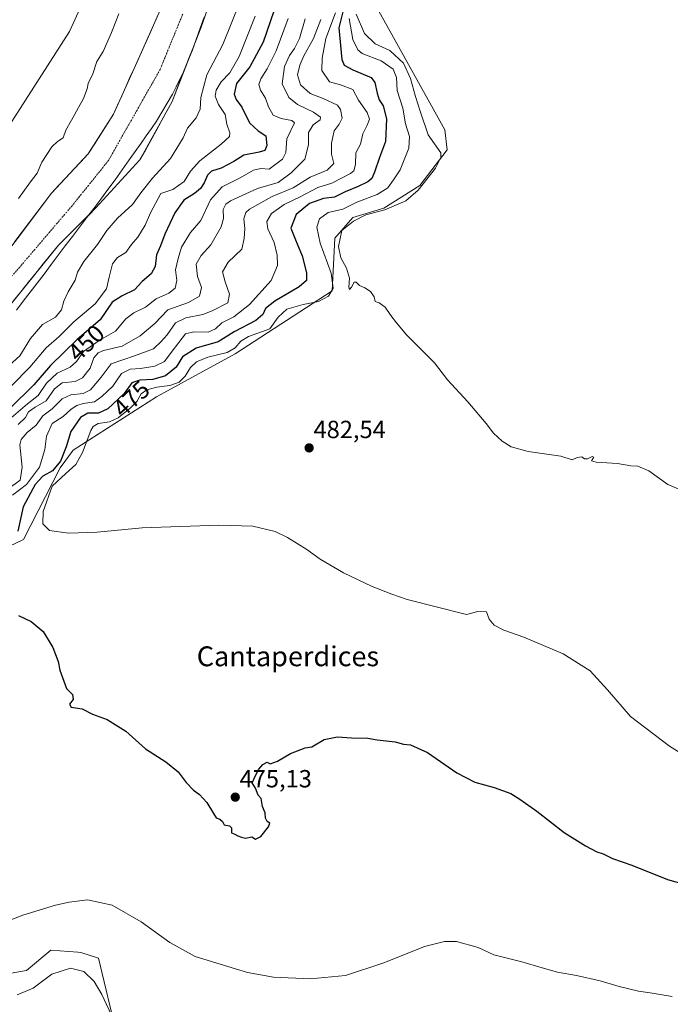
# Model space of a CAD drawing. Units: metres. Extents: x 634738 to 638195, y 4729746 to 4732126.
# Drawn here: x 637016 to 637278, y 4731121 to 4731518 of the extents above; entities that cross this region are included whole.
import ezdxf
from ezdxf.enums import TextEntityAlignment as Align

# ---------------------------------------------------------------- set-up
doc = ezdxf.new("R2010")
doc.units = ezdxf.units.M
doc.header["$MEASUREMENT"] = 0
doc.linetypes.add('TRAZO_Y_PUNTO', pattern=[1, 0.5, -0.25, 0, -0.25])
for name, color, linetype, lineweight in [('Arbolado forestal CxS', 92, 'Continuous', 0), ('Carátula', 7, 'Continuous', 5), ('Corriente natural Cxs', 5, 'Continuous', 13), ('Corriente natural eje', 5, 'TRAZO_Y_PUNTO', 0), ('Corriente natural superficial', 5, 'Continuous', 13), ('Cultivos herbáceos CxS', 92, 'Continuous', 0), ('Curva de nivel maestra', 36, 'Continuous', 30), ('Curva de nivel normal', 36, 'Continuous', 0), ('Entidad de ámbito territorial', 19, 'Continuous', 0), ('Entidad de ámbito territorial CxS', 92, 'Continuous', 0), ('Punto de cota en terreno', 7, 'Continuous', 0), ('Rótulo de curva de nivel directora', 19, 'Continuous', 0), ('Rótulo de punto de cota en terreno', 19, 'Continuous', 0), ('Suelo desnudo CxS', 43, 'Continuous', 0), ('Texto cartográfico', 19, 'Continuous', 0)]:
    doc.layers.add(name, color=color, linetype=linetype, lineweight=lineweight)
doc.styles.add('Arial', font='txt', dxfattribs={"height": 0.2})

# ---------------------------------------------------------------- blocks, each defined once
blk = doc.blocks.new('*U151')
at = {"layer": 'Cultivos herbáceos CxS', "color": 92, "linetype": 'Continuous', "lineweight": 0}
for points in [[(637055.2265, 4731107.4019, 464.3582), (637047.5469, 4731139.4083, 467.788), (637040.4959, 4731141.7505, 467.1182), (637039.3089, 4731141.8419, 466.9279), (637028.4029, 4731142.6817, 467.9912), (637018.5669, 4731134.4959, 466.9287), (637011.5177, 4731133.3171, 468.173)], [(637008.6545, 4731304.0723, 477.2116), (637017.2817, 4731308.2143, 478.1911), (637032.1225, 4731337.1207, 480.8298), (637037.3817, 4731344.2527, 479.441), (637071.0681, 4731365.8129, 484.2976), (637102.7187, 4731383.0923, 483.6506), (637141.8743, 4731408.5133, 483.6434), (637142.9577, 4731429.7745, 485.194), (637150.2061, 4731438.1043, 485.3567), (637162.7021, 4731441.8549, 486.0324), (637177.2815, 4731451.0235, 486.2986), (637188.3257, 4731465.3413, 486.8828), (637187.4199, 4731473.4795, 487.2138), (637156.0415, 4731529.8485, 487.6217)]]:
    blk.add_polyline3d(points, dxfattribs=at)
blk = doc.blocks.new('*U158')
at = {"layer": 'Suelo desnudo CxS', "color": 43, "linetype": 'Continuous', "lineweight": 0}
for points in [[(636985.8901, 4731370.5901, 438.0212), (637031.4101, 4731426.9501, 437.9342), (637046.5601, 4731441.9501, 438.0924), (637064.3501, 4731461.3001, 438.4392), (637077.2801, 4731484.9001, 437.8629), (637088.9701, 4731514.8101, 437.9273), (637099.0901, 4731543.7801, 437.9486)], [(637156.0415, 4731529.8485, 487.6217), (637187.4199, 4731473.4795, 487.2138), (637188.3257, 4731465.3413, 486.8828), (637177.2815, 4731451.0235, 486.2986), (637162.7021, 4731441.8549, 486.0324), (637150.2061, 4731438.1043, 485.3567), (637142.9577, 4731429.7745, 485.194), (637141.8743, 4731408.5133, 483.6434), (637102.7187, 4731383.0923, 483.6506), (637071.0681, 4731365.8129, 484.2976), (637037.3817, 4731344.2527, 479.441), (637032.1225, 4731337.1207, 480.8298), (637017.2817, 4731308.2143, 478.1911), (637008.6545, 4731304.0723, 477.2116)], [(637011.5177, 4731133.3171, 468.173), (637018.5669, 4731134.4959, 466.9287), (637028.4029, 4731142.6817, 467.9912), (637039.3089, 4731141.8419, 466.9279), (637040.4959, 4731141.7505, 467.1182), (637047.5469, 4731139.4083, 467.788), (637055.2265, 4731107.4019, 464.3582)]]:
    blk.add_polyline3d(points, dxfattribs=at)
blk = doc.blocks.new('*U162')
at = {"layer": 'Arbolado forestal CxS', "color": 92, "linetype": 'Continuous', "lineweight": 0}
for points in [[(637003.5797, 4731462.9065, 440.5795), (637035.8415, 4731513.1397, 441.5457), (637072.9539, 4731594.2007, 441.3124), (637088.8629, 4731661.3299, 441.3109), (637087.3595, 4731692.4069, 441.8494), (637081.6273, 4731715.7439, 441.9329), (637069.5499, 4731738.9031, 441.3768), (637030.8945, 4731801.2373, 441.6341), (636983.4497, 4731852.4349, 441.0675)], [(637074.2001, 4731525.5701, 437.7705), (637061.9801, 4731498.1601, 437.9058), (637053.6101, 4731479.7401, 438.551), (637043.4201, 4731463.7101, 438.0208), (637028.6101, 4731447.9701, 437.8371), (636984.4701, 4731389.4401, 438.3405)]]:
    blk.add_polyline3d(points, dxfattribs=at)
blk = doc.blocks.new('*U176')
at = {"layer": 'Suelo desnudo CxS', "color": 43, "linetype": 'Continuous', "lineweight": 0}
blk.add_polyline3d([(637099.09, 4731543.78, 437.95), (637088.97, 4731514.81, 437.93), (637077.28, 4731484.9, 437.86), (637064.35, 4731461.3, 438.44), (637046.56, 4731441.95, 438.09), (637031.41, 4731426.95, 437.93), (636985.89, 4731370.59, 438.02)], dxfattribs=at)
blk = doc.blocks.new('*U183')
at = {"layer": 'Suelo desnudo CxS', "color": 43, "linetype": 'Continuous', "lineweight": 0}
blk.add_polyline3d([(637099.09, 4731543.78, 437.95), (637088.97, 4731514.81, 437.93), (637077.28, 4731484.9, 437.86), (637064.35, 4731461.3, 438.44), (637046.56, 4731441.95, 438.09), (637031.41, 4731426.95, 437.93), (636985.89, 4731370.59, 438.02)], dxfattribs=at)
blk = doc.blocks.new('*U188')
at = {"layer": 'Curva de nivel normal', "color": 36, "linetype": 'Continuous', "lineweight": 0}
blk.add_polyline3d([(637110.79, 4731519.27, 445), (637104.42, 4731502.97, 445), (637100.59, 4731496.46, 445), (637097.12, 4731492.83, 445), (637095.07, 4731489.4, 445), (637094.71, 4731487.01, 445), (637096.03, 4731483.61, 445), (637098.69, 4731479.66, 445), (637099.34, 4731475.67, 445), (637100.62, 4731472.24, 445), (637100.49, 4731470.81, 445), (637097.12, 4731467.7, 445), (637088.46, 4731460.9, 445), (637084.79, 4731456.84, 445), (637082.12, 4731452.62, 445), (637077.58, 4731449.42, 445), (637072.79, 4731447.71, 445), (637068.54, 4731439.93, 445), (637066.42, 4731435.03, 445), (637063.48, 4731430.22, 445), (637060.94, 4731427.2, 445), (637058.67, 4731424.02, 445), (637055.28, 4731422, 445), (637053.32, 4731419.45, 445), (637051.88, 4731414.1, 445), (637050.87, 4731409.34, 445), (637046.31, 4731403.34, 445), (637037.72, 4731396.01, 445), (637031.75, 4731390.14, 445), (637026.51, 4731385.5, 445), (637019.9, 4731377.8, 445), (637012.59, 4731370.36, 445)], dxfattribs=at)
blk = doc.blocks.new('*U198')
at = {"layer": 'Curva de nivel normal', "color": 36, "linetype": 'Continuous', "lineweight": 0}
blk.add_polyline3d([(637290.87, 4731216.81, 480), (637277.99, 4731224.93, 480), (637262.27, 4731236.95, 480), (637253.02, 4731247.61, 480), (637245.98, 4731255.35, 480), (637235.11, 4731262.14, 480), (637219.25, 4731268.86, 480), (637211.16, 4731271.75, 480), (637207.23, 4731273.78, 480), (637205.29, 4731276.08, 480), (637204.15, 4731279.12, 480), (637200.71, 4731279.22, 480), (637196.15, 4731278.04, 480), (637172.14, 4731284.07, 480), (637165.91, 4731286.17, 480), (637158.02, 4731289.28, 480), (637146.44, 4731294.86, 480), (637137.05, 4731300.29, 480), (637131.61, 4731304.18, 480), (637123.84, 4731309.08, 480), (637118.83, 4731311.49, 480), (637109.95, 4731313.61, 480), (637096.19, 4731314, 480), (637065.23, 4731312.95, 480), (637047.13, 4731311.17, 480), (637035.47, 4731310.84, 480), (637027.8, 4731311.93, 480), (637025.08, 4731314.62, 480), (637025.22, 4731319.49, 480), (637028.98, 4731329.78, 480), (637034.44, 4731334.9, 480), (637038.47, 4731338.52, 480), (637041.13, 4731343.38, 480), (637044.47, 4731352.2, 480), (637045.39, 4731353.87, 480), (637047.46, 4731355.09, 480), (637052.09, 4731355.73, 480), (637055.51, 4731357.36, 480), (637060.4, 4731361.18, 480), (637063.02, 4731363.97, 480), (637064.83, 4731367.01, 480), (637067.12, 4731368.66, 480), (637071.12, 4731369.74, 480), (637076.39, 4731370.36, 480), (637080.15, 4731371.76, 480), (637082.6, 4731374.08, 480), (637084.76, 4731377.66, 480), (637087.12, 4731379.92, 480), (637091.79, 4731381.8, 480), (637099.46, 4731383.62, 480), (637102.79, 4731385.53, 480), (637104.98, 4731388.24, 480), (637108.13, 4731390.07, 480), (637116.79, 4731393.14, 480), (637120.1, 4731397.95, 480), (637123.63, 4731401.08, 480), (637130.19, 4731403.01, 480), (637136.38, 4731404.17, 480), (637140.41, 4731406.38, 480), (637142.26, 4731409.6, 480), (637141.49, 4731415.63, 480), (637137.04, 4731427.79, 480), (637135.74, 4731434.16, 480), (637136.73, 4731437.6, 480), (637140.27, 4731440.14, 480), (637146.26, 4731441.48, 480), (637151.86, 4731444.25, 480), (637160.07, 4731447.42, 480), (637164.32, 4731450, 480), (637166.68, 4731453.34, 480), (637169.34, 4731457.34, 480), (637172.86, 4731466.1, 480), (637173.07, 4731470.73, 480), (637171.55, 4731475.8, 480), (637170.43, 4731482.12, 480), (637168.18, 4731489.26, 480), (637167.9, 4731494.61, 480), (637166.52, 4731497.9, 480), (637161.67, 4731501.33, 480), (637153.99, 4731504.24, 480), (637152.3, 4731505.69, 480), (637150.3, 4731509.85, 480), (637148.73, 4731518.39, 480)], dxfattribs=at)
blk = doc.blocks.new('*U200')
at = {"layer": 'Curva de nivel normal', "color": 36, "linetype": 'Continuous', "lineweight": 0}
for points in [[(637061.63, 4731097.82, 465), (637048.92, 4731124.83, 465), (637045.83, 4731129.98, 465), (637041.75, 4731134.03, 465), (637036.27, 4731135.37, 465), (637028.8, 4731133.02, 465), (637021.22, 4731127.31, 465), (637014.8, 4731124.6, 465)], [(637010.99, 4731328.61, 465), (637016.03, 4731332.13, 465), (637016.83, 4731337.45, 465), (637015.84, 4731346.44, 465), (637016.41, 4731348.64, 465), (637018.78, 4731351.41, 465), (637022.46, 4731354.4, 465), (637025.13, 4731358.07, 465), (637028.88, 4731361, 465), (637032.96, 4731364.98, 465), (637036.44, 4731366.57, 465), (637041.4, 4731367.11, 465), (637044.44, 4731368.58, 465), (637048.68, 4731373.68, 465), (637052.78, 4731379.11, 465), (637062.19, 4731382.3, 465), (637069.79, 4731385.1, 465), (637072.85, 4731388.04, 465), (637075.36, 4731390.8, 465), (637078.71, 4731395.56, 465), (637082.9, 4731397.68, 465), (637089.65, 4731398.97, 465), (637093.49, 4731400.43, 465), (637099.78, 4731403.68, 465), (637100.47, 4731407.23, 465), (637098.73, 4731412.12, 465), (637097.7, 4731416.24, 465), (637099.92, 4731420.1, 465), (637105.4, 4731425.34, 465), (637106.4, 4731429.67, 465), (637106.66, 4731433.67, 465), (637106.27, 4731437.56, 465), (637107.05, 4731440.05, 465), (637108.56, 4731441.49, 465), (637117.68, 4731446.52, 465), (637126.11, 4731450.11, 465), (637133.06, 4731454.39, 465), (637139.88, 4731457.17, 465), (637142.58, 4731459.91, 465), (637141.67, 4731463.67, 465), (637141.58, 4731468, 465), (637142.64, 4731473, 465), (637144.77, 4731475.67, 465), (637145.88, 4731478.08, 465), (637145.32, 4731481.62, 465), (637144.05, 4731483.44, 465), (637138.27, 4731486.04, 465), (637132.96, 4731488.04, 465), (637129.16, 4731491.65, 465), (637127.89, 4731495.66, 465), (637128.9, 4731499.46, 465), (637130.4, 4731503.32, 465), (637134.42, 4731510.23, 465), (637137.33, 4731517.98, 465)]]:
    blk.add_polyline3d(points, dxfattribs=at)
blk = doc.blocks.new('*U203')
at = {"layer": 'Curva de nivel normal', "color": 36, "linetype": 'Continuous', "lineweight": 0}
for points in [[(637143.28, 4731520.58, 470), (637139.4, 4731510.33, 470), (637137.89, 4731502.34, 470), (637137.71, 4731497.4, 470), (637140.8, 4731492.77, 470), (637145.2, 4731491.58, 470), (637150.29, 4731489.72, 470), (637152.49, 4731485.43, 470), (637156.06, 4731480.39, 470), (637157.02, 4731477.68, 470), (637156.05, 4731475.35, 470), (637154.24, 4731471.84, 470), (637153.3, 4731467.67, 470), (637151.49, 4731464.14, 470), (637151.25, 4731459.48, 470), (637150.62, 4731456.95, 470), (637149.27, 4731455.8, 470), (637141.78, 4731451.89, 470), (637136.12, 4731450.19, 470), (637129.04, 4731446.45, 470), (637122.46, 4731443.36, 470), (637117.47, 4731439.65, 470), (637115.6, 4731436.46, 470), (637115.95, 4731433.49, 470), (637118.46, 4731428, 470), (637119.75, 4731422.96, 470), (637119.86, 4731418.74, 470), (637117.26, 4731412.68, 470), (637108.58, 4731403.04, 470), (637102.28, 4731398.04, 470), (637097.38, 4731395.68, 470), (637094.79, 4731393.24, 470), (637091.87, 4731391.9, 470), (637086.12, 4731391.99, 470), (637082.78, 4731391.12, 470), (637080.06, 4731387.69, 470), (637076.87, 4731383.68, 470), (637074.26, 4731380.06, 470), (637070.31, 4731378.1, 470), (637064.6, 4731377.2, 470), (637060.33, 4731376.96, 470), (637056.88, 4731375.26, 470), (637053.41, 4731370.1, 470), (637048.99, 4731365.97, 470), (637046.06, 4731363.74, 470), (637041.47, 4731363.04, 470), (637038.8, 4731362.33, 470), (637036.63, 4731360.76, 470), (637033.38, 4731357.92, 470), (637028.98, 4731355.01, 470), (637026.61, 4731349.91, 470), (637025.91, 4731344.55, 470), (637023.82, 4731337.43, 470), (637018.62, 4731330.5, 470), (637012.88, 4731326.07, 470)], [(637007.69, 4731153.22, 470), (637017.01, 4731156.74, 470), (637030.27, 4731160.83, 470), (637035.8, 4731161.97, 470), (637043.12, 4731163.01, 470), (637053.06, 4731160.78, 470), (637064.77, 4731154.13, 470), (637076.45, 4731145.7, 470), (637086.68, 4731140.15, 470), (637096.76, 4731137.02, 470), (637107.79, 4731133.71, 470), (637118.24, 4731131.82, 470), (637133.17, 4731131.1, 470), (637147.29, 4731132.48, 470), (637162.78, 4731137.57, 470), (637179.11, 4731144.19, 470), (637187.2, 4731146.18, 470), (637192, 4731146.13, 470), (637200.86, 4731143.79, 470), (637207.12, 4731140.75, 470), (637218.37, 4731137.98, 470), (637226.58, 4731135.52, 470), (637232.82, 4731133.76, 470), (637240.43, 4731132.46, 470), (637249.99, 4731130.29, 470), (637257.64, 4731128.01, 470), (637265.5, 4731126.12, 470), (637270.17, 4731125.45, 470), (637279.06, 4731124.02, 470)]]:
    blk.add_polyline3d(points, dxfattribs=at)
blk = doc.blocks.new('*U209')
at = {"layer": 'Curva de nivel normal', "color": 36, "linetype": 'Continuous', "lineweight": 0}
blk.add_polyline3d([(637124.18, 4731518.31, 455), (637119.32, 4731505.27, 455), (637115.68, 4731497.98, 455), (637113.08, 4731493.99, 455), (637112.27, 4731491.66, 455), (637112.93, 4731489.43, 455), (637115, 4731486.24, 455), (637116.14, 4731482.68, 455), (637118.14, 4731479.39, 455), (637121.27, 4731478.01, 455), (637125.63, 4731477.23, 455), (637126.7, 4731476.28, 455), (637123.6, 4731469.75, 455), (637123.21, 4731464.34, 455), (637121.79, 4731461.67, 455), (637116.46, 4731457.57, 455), (637113.12, 4731457.79, 455), (637110.19, 4731457.16, 455), (637104.74, 4731454.12, 455), (637097.53, 4731450.49, 455), (637092.8, 4731445.21, 455), (637088.84, 4731436.94, 455), (637084.75, 4731432.03, 455), (637081.1, 4731426.18, 455), (637079.75, 4731421.56, 455), (637078.66, 4731417.01, 455), (637079.21, 4731412.7, 455), (637078.56, 4731409.59, 455), (637075.98, 4731407.62, 455), (637070.92, 4731405.32, 455), (637066.52, 4731401.91, 455), (637061.9, 4731399.71, 455), (637058.6, 4731397.23, 455), (637054.42, 4731392.24, 455), (637047.86, 4731388.44, 455), (637041.62, 4731384.1, 455), (637038.76, 4731380.08, 455), (637036.2, 4731377.68, 455), (637030.89, 4731375.35, 455), (637026.66, 4731371.35, 455), (637023.3, 4731366.35, 455), (637018.93, 4731363.01, 455), (637012.43, 4731357.34, 455)], dxfattribs=at)
blk = doc.blocks.new('*U212')
at = {"layer": 'Curva de nivel normal', "color": 36, "linetype": 'Continuous', "lineweight": 0}
blk.add_polyline3d([(637281.49, 4731328.75, 485), (637277.34, 4731330.5, 485), (637269.74, 4731335.94, 485), (637265.3, 4731337.79, 485), (637262.4, 4731337.98, 485), (637257.04, 4731338.95, 485), (637248.4, 4731339.41, 485), (637246.51, 4731339.97, 485), (637247.47, 4731341.4, 485), (637246.82, 4731341.69, 485), (637244.96, 4731340.82, 485), (637243.71, 4731340.77, 485), (637242.68, 4731341.58, 485), (637240.79, 4731341.37, 485), (637238.77, 4731340.38, 485), (637234.1, 4731341.81, 485), (637220.94, 4731343.71, 485), (637214.08, 4731345.66, 485), (637210.47, 4731347.88, 485), (637206.99, 4731351.15, 485), (637204.08, 4731354.99, 485), (637196.65, 4731363.75, 485), (637188.46, 4731372.7, 485), (637183.13, 4731379.5, 485), (637172.06, 4731390.63, 485), (637167.86, 4731395.61, 485), (637165.53, 4731398.56, 485), (637163.28, 4731401.9, 485), (637160.88, 4731403.64, 485), (637159.2, 4731404.16, 485), (637158.91, 4731406.14, 485), (637157.3, 4731408.2, 485), (637155.04, 4731409.74, 485), (637152.94, 4731410.72, 485), (637151.58, 4731412.08, 485), (637150.72, 4731412.01, 485), (637149.73, 4731410.02, 485), (637148.87, 4731409.12, 485), (637148.58, 4731409.94, 485), (637148.86, 4731413.6, 485), (637147.68, 4731417.72, 485), (637145.4, 4731421.86, 485), (637144.46, 4731426.38, 485), (637145.8, 4731432.82, 485), (637150.48, 4731436.59, 485), (637155.45, 4731439.17, 485), (637163.11, 4731441.18, 485), (637171.57, 4731444.85, 485), (637176.62, 4731449.18, 485), (637183.58, 4731458, 485), (637185.77, 4731462.26, 485), (637185.68, 4731464.12, 485), (637180.6, 4731471.49, 485), (637177.45, 4731480.91, 485), (637175.52, 4731486.94, 485), (637173.57, 4731494.12, 485), (637170.74, 4731500.28, 485), (637165.17, 4731505.39, 485), (637159.24, 4731508.11, 485), (637154.95, 4731512.34, 485), (637151.57, 4731520.02, 485)], dxfattribs=at)
blk = doc.blocks.new('*U213')
at = {"layer": 'Curva de nivel normal', "color": 36, "linetype": 'Continuous', "lineweight": 0}
blk.add_polyline3d([(637130.99, 4731518.2, 460), (637128.67, 4731510.29, 460), (637126.69, 4731506.27, 460), (637124.63, 4731503.39, 460), (637122.72, 4731498.93, 460), (637121.67, 4731491.98, 460), (637124.46, 4731486.42, 460), (637127.91, 4731483.67, 460), (637134.37, 4731480.63, 460), (637137.19, 4731478.58, 460), (637137.06, 4731477.45, 460), (637134.25, 4731475.52, 460), (637132.32, 4731472.34, 460), (637132.32, 4731467.33, 460), (637130.9, 4731461.65, 460), (637125.33, 4731456.1, 460), (637120.14, 4731452.2, 460), (637111.79, 4731449.78, 460), (637100.93, 4731444.81, 460), (637099.05, 4731443.49, 460), (637097.93, 4731441.32, 460), (637098.08, 4731437.64, 460), (637097.06, 4731434.31, 460), (637092.96, 4731427.1, 460), (637089.08, 4731422.76, 460), (637087.05, 4731419.26, 460), (637087.57, 4731414.34, 460), (637089.15, 4731409.85, 460), (637088.32, 4731406.39, 460), (637083.9, 4731403.78, 460), (637075.57, 4731400.9, 460), (637070.39, 4731395.34, 460), (637064.48, 4731390.43, 460), (637057.21, 4731386.25, 460), (637049.62, 4731384.5, 460), (637047.46, 4731383.58, 460), (637045.73, 4731381.45, 460), (637044.26, 4731377.34, 460), (637041.16, 4731373.42, 460), (637038.16, 4731371.98, 460), (637033, 4731371.38, 460), (637029.86, 4731368.95, 460), (637026.5, 4731364.11, 460), (637022.11, 4731361.62, 460), (637019.3, 4731359.68, 460), (637018.13, 4731357.43, 460), (637015.13, 4731354.64, 460)], dxfattribs=at)
blk = doc.blocks.new('*U214')
at = {"layer": 'Curva de nivel maestra', "color": 36, "linetype": 'Continuous', "lineweight": 30}
blk.add_polyline3d([(637118.38, 4731521.33, 450), (637114.12, 4731508.83, 450), (637108.67, 4731498.88, 450), (637103.25, 4731492.12, 450), (637102.32, 4731487.83, 450), (637103.1, 4731485.66, 450), (637105.51, 4731482.6, 450), (637108.52, 4731476.29, 450), (637111.97, 4731473.02, 450), (637115.08, 4731471, 450), (637115.54, 4731467.15, 450), (637114.74, 4731465.16, 450), (637112.41, 4731464.42, 450), (637106.28, 4731463.29, 450), (637102.22, 4731460.62, 450), (637097.16, 4731458.05, 450), (637093.26, 4731456.76, 450), (637091.55, 4731455.19, 450), (637090.28, 4731452.02, 450), (637088.72, 4731449.74, 450), (637086.31, 4731447.75, 450), (637082.06, 4731445.02, 450), (637078.36, 4731440, 450), (637076.43, 4731435.67, 450), (637074.41, 4731431.42, 450), (637072.68, 4731426.68, 450), (637071.01, 4731423.09, 450), (637070.42, 4731418.34, 450), (637068.85, 4731415.43, 450), (637065.23, 4731412.24, 450), (637062.13, 4731408.99, 450), (637057.13, 4731406.51, 450), (637053.13, 4731403.91, 450), (637048.3, 4731396.85, 450), (637039.04, 4731388.94, 450), (637028.23, 4731378.38, 450), (637021.47, 4731370.64, 450), (637011.8, 4731361.08, 450)], dxfattribs=at)
blk = doc.blocks.new('*U217')
at = {"layer": 'Curva de nivel maestra', "color": 36, "linetype": 'Continuous', "lineweight": 30}
for points in [[(637147.29, 4731525.35, 475), (637144.56, 4731514.56, 475), (637145.81, 4731501.81, 475), (637146.8, 4731499.54, 475), (637150.2, 4731497.67, 475), (637157.68, 4731494.56, 475), (637159.08, 4731492.5, 475), (637160.05, 4731488.23, 475), (637160.8, 4731485.52, 475), (637162.48, 4731483.07, 475), (637163.85, 4731477.86, 475), (637163.48, 4731468.71, 475), (637160.97, 4731462.25, 475), (637158.93, 4731456.44, 475), (637157.85, 4731453.84, 475), (637156.3, 4731452.54, 475), (637152.45, 4731450.63, 475), (637147.11, 4731448.51, 475), (637142.78, 4731446.28, 475), (637138.45, 4731445.8, 475), (637132.78, 4731443.68, 475), (637127.38, 4731439.34, 475), (637125.28, 4731433.8, 475), (637127.06, 4731429.14, 475), (637129.74, 4731422.58, 475), (637131.51, 4731415.72, 475), (637131.54, 4731412.67, 475), (637128.6, 4731410.09, 475), (637118.78, 4731404.31, 475), (637114.95, 4731401.46, 475), (637113.87, 4731399.03, 475), (637111.03, 4731396.59, 475), (637102.38, 4731391.94, 475), (637095.88, 4731388.01, 475), (637086.98, 4731385.39, 475), (637081.44, 4731381.85, 475), (637078.93, 4731377.75, 475), (637074.71, 4731374.28, 475), (637069.5, 4731372.76, 475), (637064.29, 4731372.56, 475), (637061.04, 4731371.41, 475), (637057.94, 4731367.07, 475), (637051.33, 4731360.92, 475), (637047.64, 4731359.25, 475), (637043.37, 4731359.17, 475), (637040.3, 4731357.48, 475), (637036.46, 4731351.8, 475), (637034.54, 4731345.59, 475), (637032.33, 4731339.82, 475), (637028.99, 4731335.98, 475), (637025.19, 4731333.73, 475), (637022.07, 4731330.4, 475), (637017.26, 4731321.42, 475), (637015.11, 4731311.58, 475)], [(637015.35, 4731277.58, 475), (637020.4, 4731275.21, 475), (637025.22, 4731271.11, 475), (637029.21, 4731264.7, 475), (637031.34, 4731259.07, 475), (637032.03, 4731255.6, 475), (637034.64, 4731248.12, 475), (637037.08, 4731245.7, 475), (637037.45, 4731243.7, 475), (637035.95, 4731241.84, 475), (637036.59, 4731240.7, 475), (637041.04, 4731239.94, 475), (637045.24, 4731237.88, 475), (637051.1, 4731235.64, 475), (637058.62, 4731230.93, 475), (637066.64, 4731223.88, 475), (637074.73, 4731218.64, 475), (637079.7, 4731214.61, 475), (637083.02, 4731210.27, 475), (637085.98, 4731207.22, 475), (637088.33, 4731205.4, 475), (637091.35, 4731202.26, 475), (637093.99, 4731197.77, 475), (637095.07, 4731196.04, 475), (637096.61, 4731195.53, 475), (637097.58, 4731194.5, 475), (637098.37, 4731193.16, 475), (637100.43, 4731192.82, 475), (637101.25, 4731192, 475), (637101.24, 4731189.99, 475), (637102.61, 4731189.48, 475), (637103.84, 4731188.76, 475), (637105.36, 4731188.28, 475), (637106.97, 4731187.89, 475), (637109.49, 4731188.31, 475), (637110.97, 4731187.47, 475), (637113.12, 4731188.52, 475), (637116.15, 4731192.38, 475), (637116.7, 4731193.87, 475), (637115.68, 4731194.6, 475), (637114.98, 4731195.9, 475), (637114.8, 4731198.05, 475), (637113.72, 4731200.63, 475), (637113.24, 4731203.82, 475), (637111.99, 4731205.23, 475), (637111.02, 4731207.93, 475), (637109.67, 4731210.14, 475), (637111.12, 4731213.37, 475), (637112.26, 4731215.7, 475), (637113.91, 4731217.56, 475), (637115.69, 4731218.42, 475), (637116.85, 4731217.76, 475), (637119.84, 4731218.83, 475), (637125.11, 4731221.99, 475), (637130.97, 4731224.29, 475), (637133.67, 4731224.66, 475), (637138.67, 4731227.58, 475), (637144.07, 4731228.74, 475), (637149.76, 4731228.35, 475), (637156.26, 4731228.18, 475), (637160.11, 4731227.52, 475), (637167.38, 4731226.62, 475), (637170.65, 4731225.74, 475), (637173.51, 4731225.43, 475), (637180.43, 4731222.35, 475), (637192.19, 4731214.21, 475), (637199.41, 4731210.41, 475), (637207.28, 4731208.31, 475), (637213.95, 4731205.91, 475), (637217.56, 4731203.51, 475), (637224.46, 4731198.66, 475), (637235.57, 4731190.15, 475), (637244.07, 4731184.69, 475), (637248.66, 4731182.35, 475), (637251.27, 4731181.54, 475), (637255.07, 4731179.68, 475), (637262.84, 4731176.89, 475), (637277.19, 4731171.14, 475), (637290.64, 4731167.41, 475)]]:
    blk.add_polyline3d(points, dxfattribs=at)
blk = doc.blocks.new('5PATER')
at = {"layer": 'Carátula', "linetype": 'Continuous', "lineweight": 5}
h = blk.add_hatch(color=250, dxfattribs=at)
edge = h.paths.add_edge_path()
edge.add_ellipse((0, 0.01), major_axis=(-1.33, -1.34), ratio=0.999422, start_angle=0, end_angle=360)

msp = doc.modelspace()

# ---------------------------------------------------------------- linework, layer by layer
at = {"layer": 'Arbolado forestal CxS', "color": 92, "linetype": 'Continuous', "lineweight": 0}
for points in [[(637003.58, 4731462.91, 440.58), (637035.84, 4731513.14, 441.55), (637072.95, 4731594.2, 441.31), (637088.86, 4731661.33, 441.31), (637087.36, 4731692.41, 441.85), (637081.63, 4731715.74, 441.93), (637069.55, 4731738.9, 441.38), (637030.89, 4731801.24, 441.63), (636983.45, 4731852.43, 441.07)], [(637074.2, 4731525.57, 437.77), (637061.98, 4731498.16, 437.91), (637053.61, 4731479.74, 438.55), (637043.42, 4731463.71, 438.02), (637028.61, 4731447.97, 437.84), (636984.47, 4731389.44, 438.34)]]:
    msp.add_polyline3d(points, dxfattribs=at)
at = {"layer": 'Corriente natural Cxs', "color": 5, "linetype": 'Continuous', "lineweight": 13}
for points in [[(637090.42, 4731518.95, 437.72), (637088.97, 4731514.81, 437.8), (637087.3, 4731510.54, 437.77), (637085.63, 4731506.26, 437.83), (637083.96, 4731501.99, 437.91), (637082.29, 4731497.72, 437.87), (637080.62, 4731493.45, 437.82), (637078.95, 4731489.17, 437.77), (637077.28, 4731484.9, 437.75), (637075.13, 4731480.97, 437.8), (637072.97, 4731477.03, 437.83), (637070.82, 4731473.1, 437.93), (637068.66, 4731469.17, 438.06), (637066.51, 4731465.23, 438.11), (637064.35, 4731461.3, 438.06), (637061.39, 4731458.08, 438.06), (637058.42, 4731454.85, 438.03), (637055.46, 4731451.63, 438.05), (637052.49, 4731448.4, 438.03), (637049.53, 4731445.18, 437.97), (637046.56, 4731441.95, 438), (637043.53, 4731438.95, 438.15), (637040.5, 4731435.95, 438.01), (637037.47, 4731432.95, 437.85), (637034.44, 4731429.95, 437.79), (637031.41, 4731426.95, 437.71), (637028.38, 4731423.19, 437.81), (637025.34, 4731419.44, 437.99), (637022.31, 4731415.68, 437.99), (637019.27, 4731411.92, 437.97), (637016.24, 4731408.16, 437.98), (637013.2, 4731404.41, 438.07)], [(637013.9, 4731428.46, 438.62), (637016.84, 4731432.36, 438.65), (637019.78, 4731436.26, 438.73), (637022.72, 4731440.17, 438.61), (637025.67, 4731444.07, 438.25), (637028.61, 4731447.97, 438), (637031.57, 4731451.12, 437.83), (637034.53, 4731454.27, 437.76), (637037.5, 4731457.41, 437.76), (637040.46, 4731460.56, 437.88), (637043.42, 4731463.71, 437.83), (637045.97, 4731467.72, 437.94), (637048.52, 4731471.73, 437.99), (637051.06, 4731475.73, 438.13), (637053.61, 4731479.74, 438.2), (637055.28, 4731483.42, 438.12), (637056.96, 4731487.11, 437.94), (637058.63, 4731490.79, 438.04), (637060.31, 4731494.48, 438.11), (637061.98, 4731498.16, 438.1), (637063.73, 4731502.08, 438.17), (637065.47, 4731505.99, 438.2), (637067.22, 4731509.91, 438.19), (637068.96, 4731513.82, 438.05), (637070.71, 4731517.74, 438.03), (637072.45, 4731521.65, 437.95)]]:
    msp.add_polyline3d(points, dxfattribs=at)
at = {"layer": 'Corriente natural eje', "color": 5, "linetype": 'TRAZO_Y_PUNTO', "lineweight": 0}
msp.add_polyline3d([(637081.6, 4731520.14, 437.69), (637079.78, 4731515.66, 437.71), (637077.95, 4731511.19, 437.71), (637076.12, 4731506.72, 437.72), (637074.3, 4731502.24, 437.8), (637072.47, 4731497.77, 437.84), (637070.15, 4731493.68, 437.8), (637067.83, 4731489.6, 437.81), (637065.5, 4731485.51, 437.9), (637063.18, 4731481.43, 438.07), (637060.86, 4731477.34, 438.28), (637058.54, 4731473.26, 438.48), (637056.21, 4731469.17, 438.32), (637053.89, 4731465.09, 438.08), (637051.57, 4731461, 437.94), (637048.64, 4731457.36, 438), (637045.71, 4731453.73, 438), (637042.79, 4731450.09, 437.97), (637039.86, 4731446.46, 438.03), (637036.93, 4731442.82, 438.02), (637033.92, 4731439.29, 437.95), (637030.9, 4731435.76, 437.97), (637027.89, 4731432.23, 438.09), (637024.87, 4731428.7, 438.14), (637021.86, 4731425.17, 438.18), (637018.84, 4731421.64, 438.14), (637015.83, 4731418.1, 438.09), (637012.81, 4731414.57, 438.15)], dxfattribs=at)
at = {"layer": 'Corriente natural superficial', "color": 5, "linetype": 'Continuous', "lineweight": 13}
for points in [[(637090.42, 4731518.95, 437.72), (637088.97, 4731514.81, 437.8), (637087.3, 4731510.54, 437.77), (637085.63, 4731506.26, 437.83), (637083.96, 4731501.99, 437.91), (637082.29, 4731497.72, 437.87), (637080.62, 4731493.45, 437.82), (637078.95, 4731489.17, 437.77), (637077.28, 4731484.9, 437.75), (637075.13, 4731480.97, 437.8), (637072.97, 4731477.03, 437.83), (637070.82, 4731473.1, 437.93), (637068.66, 4731469.17, 438.06), (637066.51, 4731465.23, 438.11), (637064.35, 4731461.3, 438.06), (637061.39, 4731458.08, 438.06), (637058.42, 4731454.85, 438.03), (637055.46, 4731451.63, 438.05), (637052.49, 4731448.4, 438.03), (637049.53, 4731445.18, 437.97), (637046.56, 4731441.95, 438), (637043.53, 4731438.95, 438.15), (637040.5, 4731435.95, 438.01), (637037.47, 4731432.95, 437.85), (637034.44, 4731429.95, 437.79), (637031.41, 4731426.95, 437.71), (637028.38, 4731423.19, 437.81), (637025.34, 4731419.44, 437.99), (637022.31, 4731415.68, 437.99), (637019.27, 4731411.92, 437.97), (637016.24, 4731408.16, 437.98), (637013.2, 4731404.41, 438.07)], [(637013.9, 4731428.46, 438.62), (637016.84, 4731432.36, 438.65), (637019.78, 4731436.26, 438.73), (637022.72, 4731440.17, 438.61), (637025.67, 4731444.07, 438.25), (637028.61, 4731447.97, 437.99), (637031.57, 4731451.12, 437.83), (637034.53, 4731454.27, 437.76), (637037.5, 4731457.41, 437.76), (637040.46, 4731460.56, 437.88), (637043.42, 4731463.71, 437.83), (637045.97, 4731467.72, 437.94), (637048.52, 4731471.73, 437.99), (637051.06, 4731475.73, 438.13), (637053.61, 4731479.74, 438.2), (637055.28, 4731483.42, 438.12), (637056.96, 4731487.11, 437.94), (637058.63, 4731490.79, 438.04), (637060.31, 4731494.48, 438.11), (637061.98, 4731498.16, 438.1), (637063.73, 4731502.08, 438.17), (637065.47, 4731505.99, 438.2), (637067.22, 4731509.91, 438.19), (637068.96, 4731513.82, 438.05), (637070.71, 4731517.74, 438.03), (637072.45, 4731521.65, 437.95)]]:
    msp.add_polyline3d(points, dxfattribs=at)
at = {"layer": 'Cultivos herbáceos CxS', "color": 92, "linetype": 'Continuous', "lineweight": 0}
for points in [[(636983.45, 4731852.43, 441.07), (637030.89, 4731801.24, 441.63), (637069.55, 4731738.9, 441.38), (637081.63, 4731715.74, 441.93), (637087.36, 4731692.41, 441.85), (637088.86, 4731661.33, 441.31), (637072.95, 4731594.2, 441.31), (637035.84, 4731513.14, 441.55), (637003.58, 4731462.91, 440.58)], [(637003.58, 4731462.91, 440.58), (637035.84, 4731513.14, 441.55), (637072.95, 4731594.2, 441.31), (637088.86, 4731661.33, 441.31), (637087.36, 4731692.41, 441.85), (637081.63, 4731715.74, 441.93), (637069.55, 4731738.9, 441.38), (637030.89, 4731801.24, 441.63), (636983.45, 4731852.43, 441.07)], [(637156.04, 4731529.85, 487.62), (637187.42, 4731473.48, 487.21), (637188.33, 4731465.34, 486.88), (637177.28, 4731451.02, 486.3), (637162.7, 4731441.85, 486.03), (637150.21, 4731438.1, 485.36), (637142.96, 4731429.77, 485.19), (637141.87, 4731408.51, 483.64), (637102.72, 4731383.09, 483.65), (637071.07, 4731365.81, 484.3), (637037.38, 4731344.25, 479.44), (637032.12, 4731337.12, 480.83), (637017.28, 4731308.21, 478.19), (637008.65, 4731304.07, 477.21)], [(637011.52, 4731133.32, 468.17), (637018.57, 4731134.5, 466.93), (637028.4, 4731142.68, 467.99), (637039.31, 4731141.84, 466.93), (637040.5, 4731141.75, 467.12), (637047.55, 4731139.41, 467.79), (637055.23, 4731107.4, 464.36)]]:
    msp.add_polyline3d(points, dxfattribs=at)
at = {"layer": 'Curva de nivel normal', "color": 36, "linetype": 'Continuous', "lineweight": 0}
for points in [[(637008.56, 4731375.67, 440), (637015.87, 4731382.35, 440), (637020.11, 4731389.35, 440), (637025.03, 4731395.01, 440), (637030.29, 4731397.87, 440), (637032.62, 4731400.88, 440), (637033.6, 4731404.3, 440), (637035.39, 4731408.08, 440), (637038.18, 4731412.85, 440), (637039.19, 4731416.02, 440), (637041.65, 4731420.35, 440), (637047.15, 4731427.22, 440), (637050.95, 4731432.86, 440), (637055.3, 4731437.88, 440), (637061.37, 4731443.34, 440), (637064.65, 4731447.98, 440), (637069.41, 4731453.91, 440), (637076.65, 4731461.95, 440), (637081.72, 4731470.22, 440), (637083.53, 4731474.12, 440), (637087.03, 4731478.24, 440), (637088.59, 4731481.76, 440), (637088.92, 4731486.5, 440), (637091.34, 4731495.62, 440), (637097.72, 4731507.87, 440), (637105.08, 4731526, 440)], [(637015.29, 4731445.72, 440), (637020.12, 4731452.52, 440), (637022.89, 4731456, 440), (637024.74, 4731460.34, 440), (637028.81, 4731466.53, 440), (637031.09, 4731468.76, 440), (637033.36, 4731470.19, 440), (637034.37, 4731473.34, 440), (637036.71, 4731477.34, 440), (637041.62, 4731486.07, 440), (637043.09, 4731489.98, 440), (637043.4, 4731492.13, 440), (637045.35, 4731496.01, 440), (637046.97, 4731500.99, 440), (637049.54, 4731504.99, 440), (637052.84, 4731512.66, 440), (637055.77, 4731520.16, 440)]]:
    msp.add_polyline3d(points, dxfattribs=at)
at = {"layer": 'Entidad de ámbito territorial', "color": 19, "linetype": 'Continuous', "lineweight": 0}
msp.add_polyline3d([(637090.26, 4731518.92, 437.72), (637088.64, 4731514.39, 437.79), (637087.02, 4731509.86, 437.75), (637085.4, 4731505.33, 437.86), (637083.67, 4731501.07, 437.92), (637081.93, 4731496.82, 437.85), (637080.43, 4731493.83, 437.81), (637078.93, 4731490.84, 437.77), (637077.43, 4731487.85, 437.74), (637075.27, 4731484.19, 437.73), (637073.12, 4731480.53, 437.76), (637070.96, 4731476.87, 437.81), (637068.93, 4731473.93, 437.97), (637066.91, 4731471, 438.08), (637064.88, 4731468.06, 438.15), (637062.43, 4731464.69, 438.12), (637059.98, 4731461.32, 438.07), (637057.12, 4731457.32, 438.01), (637054.27, 4731453.33, 438.01), (637051.41, 4731449.33, 438.01), (637048.54, 4731445.55, 437.98), (637045.68, 4731441.77, 438.03), (637042.81, 4731437.99, 438.15), (637039.95, 4731434.21, 437.89), (637037.08, 4731430.43, 437.83), (637034.22, 4731426.65, 437.77), (637031.35, 4731422.87, 437.69), (637028.49, 4731419.09, 437.99), (637025.62, 4731415.31, 437.98), (637022.84, 4731411.66, 437.93), (637020.06, 4731408.01, 437.9), (637017.27, 4731404.36, 437.92), (637014.49, 4731400.71, 438)], dxfattribs=at)
at = {"layer": 'Entidad de ámbito territorial CxS', "color": 92, "linetype": 'Continuous', "lineweight": 0}
msp.add_polyline3d([(637014.49, 4731400.71, 438), (637017.27, 4731404.36, 437.92), (637020.06, 4731408.01, 437.9), (637022.84, 4731411.66, 437.93), (637025.62, 4731415.31, 437.98), (637028.49, 4731419.09, 437.99), (637031.35, 4731422.87, 437.69), (637034.22, 4731426.65, 437.77), (637037.08, 4731430.43, 437.83), (637039.95, 4731434.21, 437.89), (637042.81, 4731437.99, 438.15), (637045.68, 4731441.77, 438.03), (637048.54, 4731445.55, 437.98), (637051.41, 4731449.33, 438.01), (637054.27, 4731453.33, 438.01), (637057.12, 4731457.32, 438.01), (637059.98, 4731461.32, 438.07), (637062.43, 4731464.69, 438.12), (637064.88, 4731468.06, 438.15), (637066.91, 4731471, 438.08), (637068.93, 4731473.93, 437.97), (637070.96, 4731476.87, 437.81), (637073.12, 4731480.53, 437.76), (637075.27, 4731484.19, 437.73), (637077.43, 4731487.85, 437.74), (637078.93, 4731490.84, 437.77), (637080.43, 4731493.83, 437.81), (637081.93, 4731496.82, 437.85), (637083.67, 4731501.07, 437.92), (637085.4, 4731505.33, 437.86), (637087.02, 4731509.86, 437.75), (637088.64, 4731514.39, 437.79), (637090.26, 4731518.92, 437.72)], dxfattribs=at)
at = {"layer": 'Suelo desnudo CxS', "color": 43, "linetype": 'Continuous', "lineweight": 0}
for points in [[(637099.09, 4731543.78, 437.95), (637088.97, 4731514.81, 437.93), (637077.28, 4731484.9, 437.86), (637064.35, 4731461.3, 438.44), (637046.56, 4731441.95, 438.09), (637031.41, 4731426.95, 437.93), (636985.89, 4731370.59, 438.02)], [(637156.04, 4731529.85, 487.62), (637187.42, 4731473.48, 487.21), (637188.33, 4731465.34, 486.88), (637177.28, 4731451.02, 486.3), (637162.7, 4731441.85, 486.03), (637150.21, 4731438.1, 485.36), (637142.96, 4731429.77, 485.19), (637141.87, 4731408.51, 483.64), (637102.72, 4731383.09, 483.65), (637071.07, 4731365.81, 484.3), (637037.38, 4731344.25, 479.44), (637032.12, 4731337.12, 480.83), (637017.28, 4731308.21, 478.19), (637008.65, 4731304.07, 477.21)], [(636984.47, 4731389.44, 438.34), (637028.61, 4731447.97, 437.84), (637043.42, 4731463.71, 438.02), (637053.61, 4731479.74, 438.55), (637061.98, 4731498.16, 437.91), (637074.2, 4731525.57, 437.77)], [(637074.2, 4731525.57, 437.77), (637061.98, 4731498.16, 437.91), (637053.61, 4731479.74, 438.55), (637043.42, 4731463.71, 438.02), (637028.61, 4731447.97, 437.84), (636984.47, 4731389.44, 438.34)], [(637011.52, 4731133.32, 468.17), (637018.57, 4731134.5, 466.93), (637028.4, 4731142.68, 467.99), (637039.31, 4731141.84, 466.93), (637040.5, 4731141.75, 467.12), (637047.55, 4731139.41, 467.79), (637055.23, 4731107.4, 464.36)]]:
    msp.add_polyline3d(points, dxfattribs=at)

# ---------------------------------------------------------------- block references
at = {"layer": 'Arbolado forestal CxS', "color": 92, "linetype": 'Continuous', "lineweight": 0}
msp.add_blockref('*U162', (0, 0), dxfattribs=at)
at = {"layer": 'Cultivos herbáceos CxS', "color": 92, "linetype": 'Continuous', "lineweight": 0}
msp.add_blockref('*U151', (0, 0), dxfattribs=at)
at = {"layer": 'Curva de nivel maestra', "color": 36, "linetype": 'Continuous', "lineweight": 30}
for name in ['*U217', '*U214']:
    msp.add_blockref(name, (0, 0), dxfattribs=at)
at = {"layer": 'Curva de nivel normal', "color": 36, "linetype": 'Continuous', "lineweight": 0}
for name in ['*U198', '*U212', '*U209', '*U213', '*U200', '*U203', '*U188']:
    msp.add_blockref(name, (0, 0), dxfattribs=at)
at = {"layer": 'Punto de cota en terreno', "linetype": 'Continuous', "lineweight": 0}
for p in [(637132.61, 4731345.19, 482.54), (637102.79, 4731204.36, 475.13)]:
    msp.add_blockref('5PATER', p, dxfattribs=at)
at = {"layer": 'Suelo desnudo CxS', "color": 43, "linetype": 'Continuous', "lineweight": 0}
for name in ['*U158', '*U176', '*U183']:
    msp.add_blockref(name, (0, 0), dxfattribs=at)

# ---------------------------------------------------------------- texts
at = {"layer": 'Rótulo de curva de nivel directora', "color": 19, "linetype": 'Continuous', "lineweight": 0, "style": 'Arial'}
for s, rotation, p in [('450', 44.3297, (637042.63, 4731387.52)), ('475', 42.9355, (637060.87, 4731364.97))]:
    msp.add_text(s, height=7, rotation=rotation, dxfattribs=at).set_placement(p, align=Align.MIDDLE_CENTER)
at = {"layer": 'Rótulo de punto de cota en terreno', "color": 19, "linetype": 'Continuous', "lineweight": 0, "style": 'Arial'}
for s, p in [('482,54', (637134.37, 4731346.95)), ('475,13', (637104.55, 4731206.12))]:
    msp.add_text(s, height=7, dxfattribs=at).set_placement(p, align=Align.BOTTOM_LEFT)
at = {"layer": 'Texto cartográfico', "color": 19, "linetype": 'Continuous', "lineweight": 0, "style": 'Arial'}
msp.add_text('Cantaperdices', height=8, dxfattribs=at).set_placement((637124.04, 4731261.16), align=Align.MIDDLE_CENTER)

doc.saveas('drawing.dxf')
